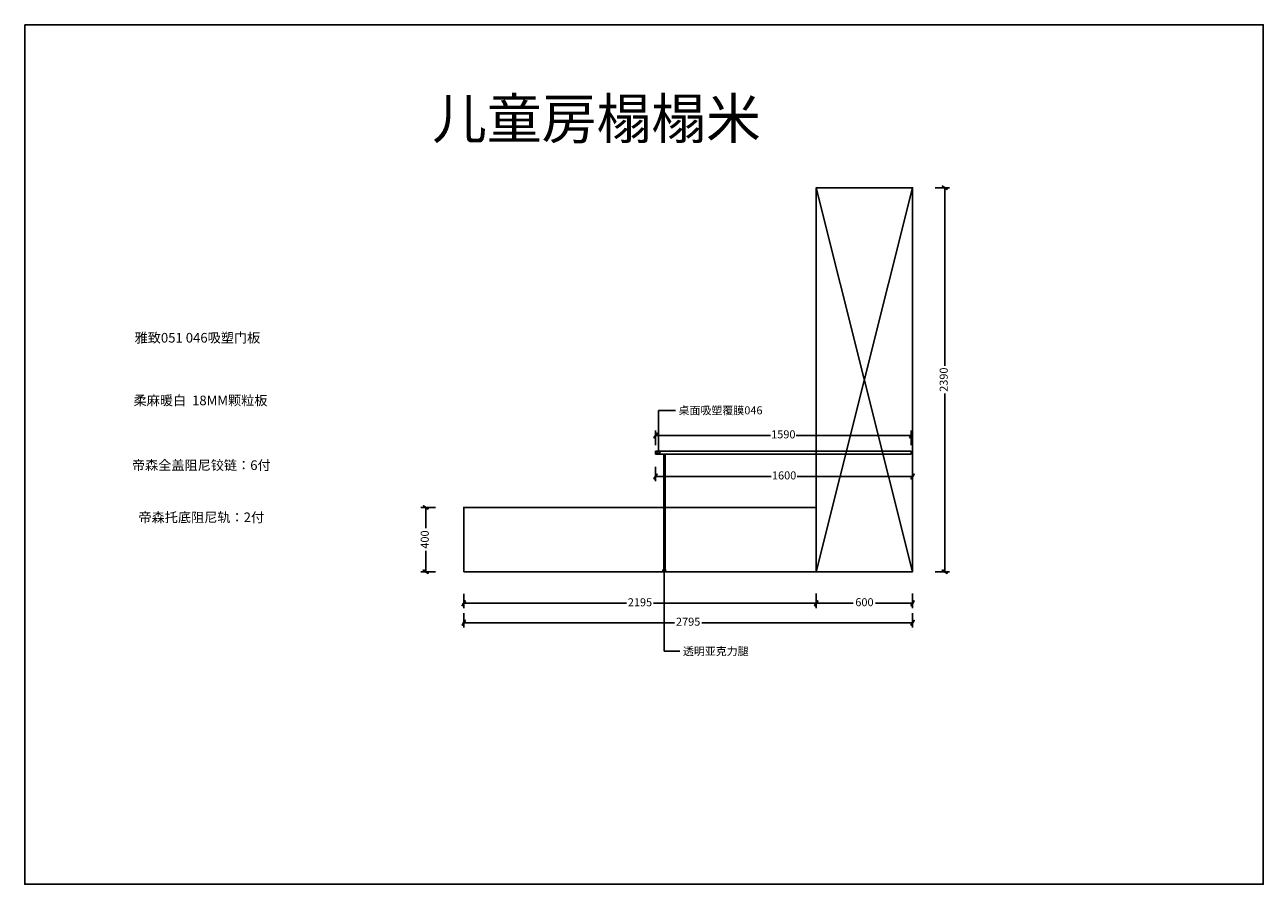
# Model space of a CAD drawing. Units: millimetres. Extents: x 71089 to 97118, y 6454 to 29158.
# Drawn here: x 89407 to 97118, y 6454 to 11804 of the extents above; entities that cross this region are included whole.
import ezdxf

# ---------------------------------------------------------------- set-up
doc = ezdxf.new("R2010")
doc.units = ezdxf.units.MM
doc.layers.add('08打印', color=7, linetype='Continuous')
doc.layers.add('E22-标题', color=7, linetype='ByLayer')
doc.styles.add('AD-DIM', font='stylu.ttf', dxfattribs={"width": 0.7, "bigfont": 'Roman'})
doc.styles.get("Standard").update_dxf_attribs({"font": 'txt', "bigfont": 'gbcbig.shx'})
doc.dimstyles.new('AD-DIM20', dxfattribs={"dimscale": 20, "dimtxt": 2.5, "dimasz": 1.5, "dimexe": 1.5, "dimexo": 1, "dimgap": 1, "dimtad": 0, "dimdec": 1, "dimdsep": 46, "dimtxsty": 'AD-DIM', "dimblk": 'AD-DIM_ARROW', "dimcen": 2.5, "dimadec": 1, "dimazin": 2, "dimtfac": 1, "dimtdec": 1, "dimtix": 1, "dimtmove": 1, "dimatfit": 0, "dimldrblk": 'AD-LDR_ARROW', "dimfxl": 3, "dimfxlon": 1, "dimlwd": -1, "dimlwe": -1, "dimarcsym": 0})

# ---------------------------------------------------------------- blocks, each defined once
blk = doc.blocks.new('AD-DIM_ARROW')
at = {"linetype": 'ByBlock', "lineweight": -2}
blk.add_line((0, 0), (-1, 0), dxfattribs=at)
blk.add_lwpolyline([(-0.351, -0.473), (-0.266, -0.526), (0.351, 0.473), (0.266, 0.526)], close=True, dxfattribs=at)
blk = doc.blocks.new('*D53')
at = {"color": 0, "transparency": 16777216}
for p, q in [((92140.1, 8262.6), (92140.1, 8172.6)), ((94335.1, 8262.6), (94335.1, 8172.6)), ((92170.1, 8202.6), (93153.3, 8202.6)), ((94305.1, 8202.6), (93322, 8202.6))]:
    blk.add_line(p, q, dxfattribs=at)
at = {"layer": 'Defpoints', "color": 0, "transparency": 16777216}
for p in [(92140.1, 8494.4), (94335.1, 8494.4), (94335.1, 8202.6)]:
    blk.add_point(p, dxfattribs=at)
at = {"color": 0, "transparency": 16777216, "xscale": 30, "yscale": 30, "zscale": 30, "rotation": 180}
blk.add_blockref('AD-DIM_ARROW', (92140.1, 8202.6), dxfattribs=at)
at = {"color": 0, "transparency": 16777216, "xscale": 30, "yscale": 30, "zscale": 30}
blk.add_blockref('AD-DIM_ARROW', (94335.1, 8202.6), dxfattribs=at)
at = {"color": 0, "transparency": 16777216, "insert": (93237.6, 8202.6), "char_height": 50, "attachment_point": 5, "style": 'AD-DIM'}
blk.add_mtext('2195', dxfattribs=at)
blk = doc.blocks.new('AD-LDR_ARROW')
blk.add_line((0, 0), (-1, 0))
blk.add_circle((0, 0), 0.3)
blk = doc.blocks.new('*D54')
at = {"color": 0, "transparency": 16777216}
for p, q in [((94335.1, 8263.2), (94335.1, 8173.2)), ((94935.1, 8263.2), (94935.1, 8173.2)), ((94365.1, 8203.2), (94565.9, 8203.2)), ((94905.1, 8203.2), (94704.4, 8203.2))]:
    blk.add_line(p, q, dxfattribs=at)
at = {"layer": 'Defpoints', "color": 0, "transparency": 16777216}
for p in [(94335.1, 8570), (94935.1, 8570), (94935.1, 8203.2)]:
    blk.add_point(p, dxfattribs=at)
at = {"color": 0, "transparency": 16777216, "xscale": 30, "yscale": 30, "zscale": 30, "rotation": 180}
blk.add_blockref('AD-DIM_ARROW', (94335.1, 8203.2), dxfattribs=at)
at = {"color": 0, "transparency": 16777216, "xscale": 30, "yscale": 30, "zscale": 30}
blk.add_blockref('AD-DIM_ARROW', (94935.1, 8203.2), dxfattribs=at)
at = {"color": 0, "transparency": 16777216, "insert": (94635.1, 8203.2), "char_height": 50, "attachment_point": 5, "style": 'AD-DIM'}
blk.add_mtext('600', dxfattribs=at)
blk = doc.blocks.new('*D55')
at = {"color": 0, "transparency": 16777216}
for p, q in [((92140.1, 8141.7), (92140.1, 8051.7)), ((94935.1, 8141.7), (94935.1, 8051.7)), ((92170.1, 8081.7), (93453.3, 8081.7)), ((94905.1, 8081.7), (93622, 8081.7))]:
    blk.add_line(p, q, dxfattribs=at)
at = {"layer": 'Defpoints', "color": 0, "transparency": 16777216}
for p in [(92140.1, 8494.4), (94935.1, 8494.4), (94935.1, 8081.7)]:
    blk.add_point(p, dxfattribs=at)
at = {"color": 0, "transparency": 16777216, "xscale": 30, "yscale": 30, "zscale": 30, "rotation": 180}
blk.add_blockref('AD-DIM_ARROW', (92140.1, 8081.7), dxfattribs=at)
at = {"color": 0, "transparency": 16777216, "xscale": 30, "yscale": 30, "zscale": 30}
blk.add_blockref('AD-DIM_ARROW', (94935.1, 8081.7), dxfattribs=at)
at = {"color": 0, "transparency": 16777216, "insert": (93537.6, 8081.7), "char_height": 50, "attachment_point": 5, "style": 'AD-DIM'}
blk.add_mtext('2795', dxfattribs=at)
blk = doc.blocks.new('*D56')
at = {"color": 0, "transparency": 16777216}
for p, q in [((91964.1, 8799.5), (91874.1, 8799.5)), ((91904.1, 8769.5), (91904.1, 8669.8)), ((91904.1, 8429.5), (91904.1, 8529.2)), ((91964.1, 8399.5), (91874.1, 8399.5))]:
    blk.add_line(p, q, dxfattribs=at)
at = {"layer": 'Defpoints', "color": 0, "transparency": 16777216}
for p in [(91904.1, 8799.5), (92140.1, 8799.5), (92140.1, 8399.5)]:
    blk.add_point(p, dxfattribs=at)
at = {"color": 0, "transparency": 16777216, "xscale": 30, "yscale": 30, "zscale": 30}
for p, rotation in [((91904.1, 8799.5), 90), ((91904.1, 8399.5), 270)]:
    blk.add_blockref('AD-DIM_ARROW', p, dxfattribs=dict(at, rotation=rotation))
at = {"color": 0, "transparency": 16777216, "insert": (91904.1, 8599.5), "char_height": 50, "attachment_point": 5, "rotation": 90, "style": 'AD-DIM'}
blk.add_mtext('400', dxfattribs=at)
blk = doc.blocks.new('*D57')
at = {"color": 0, "transparency": 16777216}
for p, q in [((93335.1, 9052.2), (93335.1, 8962.2)), ((94935.1, 9052.2), (94935.1, 8962.2)), ((93365.1, 8992.2), (94054.3, 8992.2)), ((94905.1, 8992.2), (94216, 8992.2))]:
    blk.add_line(p, q, dxfattribs=at)
at = {"layer": 'Defpoints', "color": 0, "transparency": 16777216}
for p in [(93335.1, 9149.5), (94935.1, 9149.5), (94935.1, 8992.2)]:
    blk.add_point(p, dxfattribs=at)
at = {"color": 0, "transparency": 16777216, "xscale": 30, "yscale": 30, "zscale": 30, "rotation": 180}
blk.add_blockref('AD-DIM_ARROW', (93335.1, 8992.2), dxfattribs=at)
at = {"color": 0, "transparency": 16777216, "xscale": 30, "yscale": 30, "zscale": 30}
blk.add_blockref('AD-DIM_ARROW', (94935.1, 8992.2), dxfattribs=at)
at = {"color": 0, "transparency": 16777216, "insert": (94135.1, 8992.2), "char_height": 50, "attachment_point": 5, "style": 'AD-DIM'}
blk.add_mtext('1600', dxfattribs=at)
blk = doc.blocks.new('*D58')
at = {"color": 0, "transparency": 16777216}
for p, q in [((95075, 10789.5), (95165, 10789.5)), ((95135, 10759.5), (95135, 9680.5)), ((95135, 8429.5), (95135, 9508.5)), ((95075, 8399.5), (95165, 8399.5))]:
    blk.add_line(p, q, dxfattribs=at)
at = {"layer": 'Defpoints', "color": 0, "transparency": 16777216}
for p in [(94935.1, 10789.5), (94935.1, 8399.5), (95135, 8399.5)]:
    blk.add_point(p, dxfattribs=at)
at = {"color": 0, "transparency": 16777216, "xscale": 30, "yscale": 30, "zscale": 30}
for p, rotation in [((95135, 10789.5), 90), ((95135, 8399.5), 270)]:
    blk.add_blockref('AD-DIM_ARROW', p, dxfattribs=dict(at, rotation=rotation))
at = {"color": 0, "transparency": 16777216, "insert": (95135, 9594.5), "char_height": 50, "attachment_point": 5, "rotation": 90, "style": 'AD-DIM'}
blk.add_mtext('2390', dxfattribs=at)
blk = doc.blocks.new('*D130')
at = {"color": 0, "transparency": 16777216}
for p, q in [((93335.1, 9187.7), (93335.1, 9277.7)), ((94925.1, 9187.7), (94925.1, 9277.7)), ((93365.1, 9247.7), (94049.3, 9247.7)), ((94895.1, 9247.7), (94211, 9247.7))]:
    blk.add_line(p, q, dxfattribs=at)
at = {"layer": 'Defpoints', "color": 0, "transparency": 16777216}
for p in [(94925.1, 9247.7), (93335.1, 9131.5), (94925.1, 9131.5)]:
    blk.add_point(p, dxfattribs=at)
at = {"color": 0, "transparency": 16777216, "xscale": 30, "yscale": 30, "zscale": 30, "rotation": 180}
blk.add_blockref('AD-DIM_ARROW', (93335.1, 9247.7), dxfattribs=at)
at = {"color": 0, "transparency": 16777216, "xscale": 30, "yscale": 30, "zscale": 30}
blk.add_blockref('AD-DIM_ARROW', (94925.1, 9247.7), dxfattribs=at)
at = {"color": 0, "transparency": 16777216, "insert": (94130.1, 9247.7), "char_height": 50, "attachment_point": 5, "style": 'AD-DIM'}
blk.add_mtext('1590', dxfattribs=at)

msp = doc.modelspace()

# ---------------------------------------------------------------- linework, layer by layer
for points in [[(94935.1, 8399.5), (94335.1, 8399.5), (94335.1, 10789.5), (94935.1, 10789.5)], [(93335.1, 9149.5), (94925.1, 9149.5), (94925.1, 9131.5), (93335.1, 9131.5)], [(92140.1, 8399.5), (94335.1, 8399.5), (94335.1, 8799.5), (92140.1, 8799.5)]]:
    msp.add_lwpolyline(points, close=True)
at = {"color": 251}
msp.add_lwpolyline([(94335.1, 10789.5), (94935.1, 8399.5), (94335.1, 8399.5), (94935.1, 10789.5)], dxfattribs=at)
at = {"color": 116}
msp.add_lwpolyline([(93385.1, 9131.5), (93395.1, 9131.5), (93395.1, 8399.5), (93385.1, 8399.5)], close=True, dxfattribs=at)
at = {"layer": '08打印', "linetype": 'Continuous'}
msp.add_lwpolyline([(89407.4, 11803.5), (97117.9, 11803.5), (97117.9, 6454.2), (89407.4, 6454.2)], close=True, dxfattribs=at)

# ---------------------------------------------------------------- texts
at = {"char_height": 50, "attachment_point": 1, "style": 'AD-DIM'}
for s, insert, width in [('{\\fSimSun|b0|i0|c134|p2;桌面吸塑覆膜}046', (93477.7, 9428.6), 414.358), ('透明亚克力腿', (93505, 7929.3), 80)]:
    msp.add_mtext(s, dxfattribs=dict(at, insert=insert, width=width))
at = {"layer": 'E22-标题', "attachment_point": 5}
for s, insert, char_height in [('{\\fMicrosoft YaHei|b0|i0|c134|p34;儿童房榻榻米}', (92966.7, 11219.7), 250), ('{\\fMicrosoft YaHei|b0|i0|c134|p34;雅致051 046吸塑门板}', (90482.3, 9855.6), 60), ('{\\fMicrosoft YaHei|b0|i0|c134|p34;柔麻暖白  18MM颗粒板}', (90501.6, 9465.4), 60), ('{\\fMicrosoft YaHei|b0|i0|c134|p34;帝森全盖阻尼铰链：6付}', (90506.4, 9062.2), 60), ('{\\fMicrosoft YaHei|b0|i0|c134|p34;帝森托底阻尼轨：2付}', (90506.4, 8737.8), 60)]:
    msp.add_mtext(s, dxfattribs=dict(at, insert=insert, char_height=char_height))

# ---------------------------------------------------------------- dimensions: what is measured, and where the dimension line sits
for base, p1, p2, picture, middle in [((95135, 8399.5), (94935.1, 10789.5), (94935.1, 8399.5), '*D58', (95135, 9594.5)), ((91904.1, 8799.5), (92140.1, 8399.5), (92140.1, 8799.5), '*D56', (91904.1, 8599.5))]:
    dim = msp.add_linear_dim(base=base, p1=p1, p2=p2, angle=90, dimstyle='AD-DIM20', override={"dimdec": 0, "dimtdec": 0})
    dim.commit()
    dim.dimension.update_dxf_attribs({"geometry": picture, "text_midpoint": middle})
for base, p1, p2, picture, middle in [((94925.1, 9247.7), (93335.1, 9131.5), (94925.1, 9131.5), '*D130', (94130.1, 9247.7)), ((94935.1, 8992.2), (93335.1, 9149.5), (94935.1, 9149.5), '*D57', (94135.1, 8992.2)), ((94935.1, 8203.2), (94335.1, 8570), (94935.1, 8570), '*D54', (94635.1, 8203.2)), ((94335.1, 8202.6), (92140.1, 8494.4), (94335.1, 8494.4), '*D53', (93237.6, 8202.6)), ((94935.1, 8081.7), (92140.1, 8494.4), (94935.1, 8494.4), '*D55', (93537.6, 8081.7))]:
    dim = msp.add_linear_dim(base=base, p1=p1, p2=p2, dimstyle='AD-DIM20', override={"dimdec": 0, "dimtdec": 0})
    dim.commit()
    dim.dimension.update_dxf_attribs({"geometry": picture, "text_midpoint": middle})

# ---------------------------------------------------------------- leaders
at = {"annotation_type": 0, "has_hookline": 1, "hookline_direction": 0}
for points, text_width in [([(93353.7, 9141.6), (93353.7, 9403.6), (93457.7, 9403.6)], 396.9), ([(93389.2, 8404.8), (93389.2, 7904.3), (93485, 7904.3)], 46.1)]:
    msp.add_leader(points, dimstyle='AD-DIM20', override={"dimgap": 1, "dimtad": 0, "dimdec": 0, "dimtdec": 0}, dxfattribs=dict(at, text_width=text_width))

doc.saveas('drawing.dxf')
